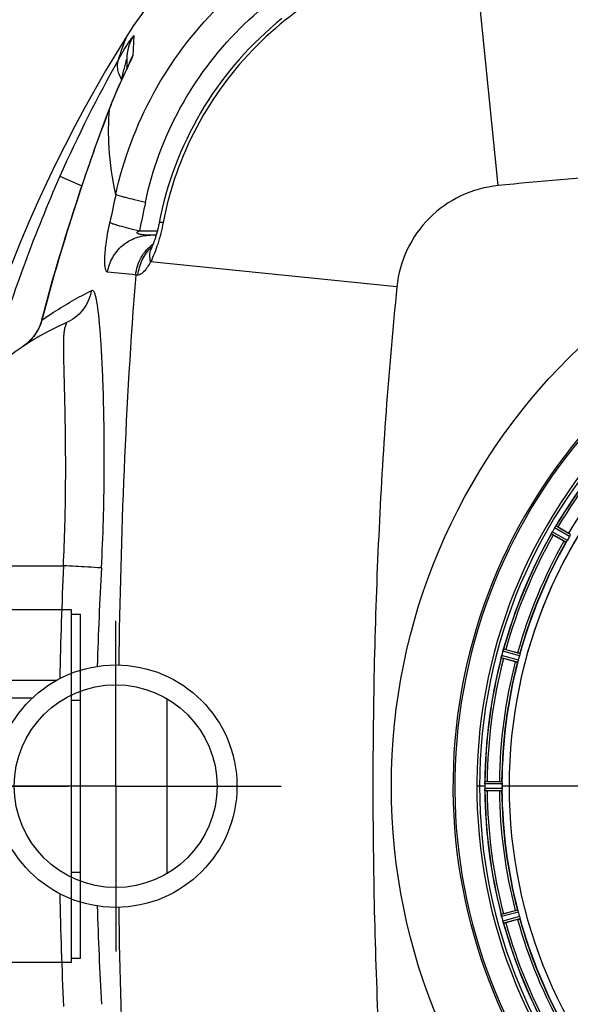
# Model space of a CAD drawing. Units: millimetres. Extents: x -535 to 10458, y 212 to 5164.
# Drawn here: x 3577 to 3826, y 804 to 1251 of the extents above; entities that cross this region are included whole.
import ezdxf

# ---------------------------------------------------------------- set-up
doc = ezdxf.new("R2010")
doc.units = ezdxf.units.MM
doc.header["$LTSCALE"] = 10
doc.linetypes.add('AM_DIN_G_W050', pattern=[13.75, 9.75, -1.5, 1, -1.5])
doc.layers.add('AM_7', color=4, linetype='AM_DIN_G_W050', lineweight=25)
doc.layers.add('BEZUGSACHSEN', color=7, linetype='Continuous')
doc.layers.add('RUNDUNGEN', color=7, linetype='Continuous')

# ---------------------------------------------------------------- blocks, each defined once
blk = doc.blocks.new('Biologiereaktor Oben')
at = {"color": 9, "linetype": 'Continuous'}
for p, q in [((6565.22, 5455.89), (6558.45, 5459.84)), ((6565.67, 5456.79), (6559.02, 5460.67)), ((6563.66, 5453.3), (6556.97, 5457.12)), ((6564.21, 5454.14), (6557.4, 5458.03)), ((6541.99, 5399.81), (6534.41, 5401.81)), ((6542.51, 5401.77), (6534.95, 5403.83)), ((6542.72, 5402.75), (6535.29, 5404.78)), ((6541.68, 5398.86), (6534.22, 5400.82)), ((6534.59, 5343.61), (6526.76, 5343.65)), ((6534.53, 5344.61), (6526.83, 5344.65)), ((6526.75, 5342.6), (6523.19, 5342.6)), ((6534.59, 5341.59), (6526.76, 5341.55)), ((6534.53, 5340.59), (6526.83, 5340.55)), ((6537.79, 5342.6), (6534.59, 5342.6)), ((6585.38, 5342.6), (6537.79, 5342.6)), ((6541.68, 5286.34), (6534.22, 5284.38)), ((6541.99, 5285.39), (6534.41, 5283.4)), ((6542.51, 5283.43), (6534.95, 5281.37)), ((6542.72, 5282.45), (6535.29, 5280.42))]:
    blk.add_line(p, q, dxfattribs=at)
at = {"color": 7, "linetype": 'Continuous'}
for p, q in [((6558.66, 5460.17), (6558.83, 5460.43)), ((6558.87, 5460.48), (6558.83, 5460.43)), ((6557.09, 5457.41), (6557.06, 5457.35)), ((6557.09, 5457.41), (6557.19, 5457.63)), ((7329.42, 5420.6), (7333.42, 5420.6)), ((7333.42, 5264.6), (7333.42, 5420.6)), ((6534.32, 5401.4), (6534.37, 5401.65)), ((6535.19, 5404.56), (6535.17, 5404.5)), ((6534.27, 5401.12), (6534.25, 5401.06)), ((6534.26, 5401.07), (6534.32, 5401.4)), ((6382.57, 5382.35), (6382.57, 5302.85)), ((7329.42, 5381.69), (7333.42, 5381.69)), ((6526.76, 5343.65), (6526.75, 5343.3)), ((6526.8, 5344.41), (6526.79, 5344.35)), ((6534.59, 5343.28), (6534.59, 5343.61)), ((6526.75, 5342.25), (6526.75, 5341.9)), ((6526.75, 5341.9), (6526.76, 5341.55)), ((6526.79, 5340.86), (6526.8, 5340.79)), ((6534.59, 5342.94), (6534.59, 5343.28)), ((7329.42, 5303.51), (7333.42, 5303.51)), ((6534.25, 5284.14), (6534.27, 5284.08)), ((6535.17, 5280.71), (6535.19, 5280.64)), ((7329.42, 5264.6), (7333.42, 5264.6))]:
    blk.add_line(p, q, dxfattribs=at)
at = {"color": 6, "linetype": 'Continuous'}
for p, q in [((6559.01, 5460.67), (6559.02, 5460.67)), ((6559.95, 5460.21), (6564.77, 5457.43)), ((6562.65, 5453.76), (6557.84, 5456.54)), ((6535.28, 5404.77), (6535.29, 5404.78)), ((6536.31, 5404.57), (6541.68, 5403.13)), ((6540.59, 5399.05), (6535.22, 5400.49)), ((6527.88, 5344.72), (6533.43, 5344.72)), ((6533.43, 5340.49), (6527.88, 5340.49)), ((6535.22, 5284.71), (6540.59, 5286.15)), ((6541.68, 5282.07), (6536.31, 5280.63))]:
    blk.add_line(p, q, dxfattribs=at)
at = {"color": 3, "linetype": 'Continuous'}
for p, q in [((7329.42, 5262.6), (7329.42, 5422.6)), ((7329.42, 5342.6), (7281.42, 5342.6)), ((7329.42, 5262.6), (7264.42, 5262.6))]:
    blk.add_line(p, q, dxfattribs=at)
at = {"color": 7, "linetype": 'Continuous'}
blk.add_lwpolyline([(6364.63, 5683.22), (6359.73, 5675.29), (6354.85, 5667.11), (6350.09, 5658.85), (6345.44, 5650.49), (6340.9, 5642.04), (6336.49, 5633.5), (6332.2, 5624.88), (6328.03, 5616.18), (6323.98, 5607.4), (6320.06, 5598.53), (6316.27, 5589.6), (6312.61, 5580.59), (6309.08, 5571.51), (6305.69, 5562.37), (6302.42, 5553.17), (6299.3, 5543.91), (6296.31, 5534.6), (6293.47, 5525.24), (6292.6, 5522.3)], dxfattribs=at)
blk.add_circle((6359.42, 5342.6), 46, dxfattribs=at)
for centre, radius, start, end in [((6759.42, 5342.6), 247.06, 285, 255), ((6759.42, 5342.6), 236.24, 270.9702, 269.0298), ((6759.42, 5342.6), 221.64, 0, 179.9757), ((6759.42, 5342.6), 221.63, 0, 180), ((6564.33, 5456.39), 6.82, 148.4943, 149.5431), ((6565.48, 5455.68), 8.17, 147.5265, 148.4972), ((6566.72, 5454.84), 9.66, 146.5189, 147.2426), ((6566.34, 5455.14), 9.19, 146.7706, 147.5328), ((6566.24, 5455.21), 9.06, 144.8378, 146.8013), ((6546.63, 5468.73), 14.76, 325.7658, 326.0201), ((6542.54, 5464.43), 16.15, 333.9851, 334.2519), ((6564.99, 5453.75), 8.71, 153.5833, 155.1974), ((6567.55, 5452.53), 11.55, 153.2046, 153.7781), ((6565.65, 5453.43), 9.44, 152.9113, 153.6157), ((6564.41, 5454.12), 8.02, 151.8961, 153.2326), ((6565.06, 5453.73), 8.78, 152.033, 152.9164), ((6564.08, 5454.25), 7.67, 151.1674, 152.0341), ((6562.26, 5455.26), 5.59, 150.3784, 151.8876), ((6563.16, 5454.76), 6.61, 150.4447, 151.1638), ((6541.21, 5400.04), 7.02, 165.4652, 166.7763), ((6539.95, 5400.37), 5.72, 165.389, 167.094), ((6541.53, 5402.02), 6.82, 163.4932, 164.543), ((6543.22, 5401.51), 8.59, 161.8743, 163.4744), ((6543.71, 5401.36), 9.1, 159.8405, 161.9243), ((6520.01, 5409.8), 16.06, 340.7388, 341.0076), ((6759.42, 5342.6), 232.67, 179.7388, 180.2612), ((6535.34, 5343.55), 8.59, 176.8743, 178.4744), ((6533.57, 5343.6), 6.82, 178.4932, 179.543), ((6535.86, 5343.53), 9.1, 174.8405, 176.9243), ((6509.31, 5345.64), 17.53, 355.7572, 356.0267), ((6759.42, 5342.6), 224.83, 179.7395, 180.2605), ((6759.42, 5342.6), 235, 180, 269.0247), ((6764.39, 5342.6), 237.64, 179.8312, 180.0844), ((6532.42, 5341.58), 5.67, 180.3808, 181.8821), ((6534.5, 5341.64), 7.75, 181.8701, 182.9123), ((6755.13, 5342.6), 220.54, 179.9123, 180.0877), ((6755.12, 5342.6), 220.54, 180.0877, 180.263), ((6759.42, 5342.6), 221.64, 179.9757, 180), ((6543.23, 5285.63), 9.1, 189.8405, 191.9243), ((6542.75, 5285.52), 8.6, 191.8752, 193.4511), ((6541.03, 5285.11), 6.84, 193.4679, 194.5421), ((6539.74, 5284.78), 5.51, 193.2027, 194.6358), ((6540.34, 5282.84), 5.58, 195.3813, 196.8921), ((6542.29, 5283.43), 7.62, 196.8802, 197.9302)]:
    blk.add_arc(centre, radius, start, end, dxfattribs=at)
at = {"color": 9, "linetype": 'Continuous'}
for radius, start, end in [(246.24, 285, 255), (232.64, 135.446, 149.5538), (231.56, 135.5233, 149.4767), (226, 135.5362, 149.4638), (232.64, 150.446, 164.5515), (231.56, 150.5233, 164.4767), (226, 150.5362, 164.4638), (224.86, 150.4369, 164.5606), (232.64, 165.4437, 179.5498), (231.56, 165.5233, 179.4767), (226, 165.5362, 179.4638), (224.86, 165.4346, 179.559), (232.64, 180.4502, 194.5563), (231.56, 180.5233, 194.4767), (226, 180.5362, 194.4638), (224.86, 180.441, 194.5654), (226, 195.5362, 209.4638), (224.86, 195.4394, 209.5631), (232.64, 195.4485, 209.554), (231.56, 195.5233, 209.4767)]:
    blk.add_arc((6759.42, 5342.6), radius, start, end, dxfattribs=at)
at = {"color": 6, "linetype": 'Continuous'}
for centre, radius, start, end in [((6759.42, 5342.6), 232.56, 135.5124, 149.4875), ((6763.65, 5340.16), 237.55, 149.7467, 149.9156), ((6554.06, 5451.01), 10.9, 58.3871, 59.9507), ((6759.42, 5342.6), 232.56, 150.5124, 164.4851), ((6763.77, 5340.09), 237.69, 149.9156, 150.2532), ((6563.4, 5467.25), 12.05, 240.9586, 241.5757), ((6755.69, 5344.75), 220.53, 149.737, 150.263), ((6759.42, 5342.6), 225, 150.5297, 164.4703), ((6768.13, 5340.28), 241.68, 165.0858, 165.2518), ((6764.22, 5341.32), 237.63, 164.9156, 165.0844), ((6760.47, 5342.33), 233.75, 164.7453, 164.917), ((6533, 5394.17), 10.9, 73.3871, 74.9507), ((6755.26, 5343.72), 220.53, 164.737, 165.263), ((6759.42, 5342.6), 232.56, 165.5101, 179.483), ((6759.42, 5342.6), 225, 165.5273, 179.4656), ((6537.82, 5412.27), 12.05, 255.9586, 256.5757), ((6527.37, 5333.81), 10.9, 88.3871, 89.9507), ((6530.66, 5341.06), 3.88, 183.939, 184.9769), ((6759.42, 5342.6), 232.56, 180.517, 194.4899), ((6527.37, 5351.39), 10.9, 270.0493, 271.6129), ((6759.42, 5342.6), 225, 180.5344, 194.4727), ((6759.42, 5342.6), 221.63, 180, 0), ((6768.13, 5344.92), 241.68, 194.7482, 194.9142), ((6762.33, 5343.38), 235.67, 194.9142, 195.2547), ((6537.82, 5272.93), 12.05, 103.4243, 104.0414), ((6755.26, 5341.49), 220.53, 194.737, 195.263), ((6759.42, 5342.6), 225, 195.5321, 209.4704), ((6759.42, 5342.6), 232.56, 195.5125, 209.4875), ((6533, 5291.03), 10.9, 285.0493, 286.6129)]:
    blk.add_arc(centre, radius, start, end, dxfattribs=at)
at = {"color": 7, "linetype": 'Continuous'}
for points, knots in [([(6558.45, 5459.84), (6558.47, 5459.88), (6558.52, 5459.96), (6558.57, 5460.03), (6558.59, 5460.07)], [0, 0, 0, 0, 0.500131, 1, 1, 1, 1]), ([(6534.37, 5401.65), (6534.35, 5401.56), (6534.31, 5401.38), (6534.28, 5401.21), (6534.27, 5401.12)], [0, 0, 0, 0, 0.539472, 1, 1, 1, 1]), ([(6526.8, 5340.77), (6526.79, 5340.84), (6526.78, 5341), (6526.77, 5341.16), (6526.76, 5341.25)], [0, 0, 0, 0, 0.450438, 1, 1, 1, 1]), ([(6535.19, 5280.63), (6535.17, 5280.7), (6535.12, 5280.85), (6535.07, 5281), (6535.04, 5281.08)], [0, 0, 0, 0, 0.450046, 1, 1, 1, 1])]:
    blk.add_open_spline(points, degree=3, knots=knots, dxfattribs=at)
at = {"color": 6, "linetype": 'Continuous'}
for points, knots in [([(6558.87, 5460.48), (6558.9, 5460.52), (6558.94, 5460.59), (6558.99, 5460.65), (6559.01, 5460.67)], [0, 0, 0, 0, 0.645598, 1, 1, 1, 1]), ([(6556.97, 5457.12), (6556.96, 5457.14), (6557.01, 5457.23), (6557.03, 5457.29), (6557.06, 5457.35)], [0, 0, 0, 0, 0.293507, 1, 1, 1, 1]), ([(6564.77, 5457.43), (6564.87, 5457.37), (6565.12, 5457.22), (6565.3, 5457.13), (6565.55, 5456.95), (6565.43, 5457.01), (6565.4, 5457.03)], [0, 0, 0, 0, 0.35644, 0.811337, 0.875423, 1, 1, 1, 1]), ([(6562.65, 5453.76), (6562.75, 5453.71), (6563.01, 5453.57), (6563.18, 5453.45), (6563.46, 5453.32), (6563.34, 5453.4), (6563.31, 5453.42)], [0, 0, 0, 0, 0.35644, 0.811337, 0.875423, 1, 1, 1, 1]), ([(6563.84, 5453.55), (6563.8, 5453.49), (6563.74, 5453.42), (6563.69, 5453.3), (6563.66, 5453.3)], [0, 0, 0, 0, 0.707272, 1, 1, 1, 1]), ([(6535.19, 5404.56), (6535.21, 5404.61), (6535.23, 5404.68), (6535.26, 5404.75), (6535.28, 5404.77)], [0, 0, 0, 0, 0.646153, 1, 1, 1, 1]), ([(6541.68, 5403.13), (6541.79, 5403.1), (6542.07, 5403.02), (6542.28, 5402.98), (6542.56, 5402.88), (6542.43, 5402.91), (6542.39, 5402.92)], [0, 0, 0, 0, 0.35644, 0.811337, 0.875423, 1, 1, 1, 1]), ([(6542.72, 5402.75), (6542.74, 5402.73), (6542.69, 5402.61), (6542.69, 5402.52), (6542.67, 5402.45)], [0, 0, 0, 0, 0.292756, 1, 1, 1, 1]), ([(6534.22, 5400.82), (6534.21, 5400.84), (6534.24, 5400.93), (6534.24, 5401), (6534.25, 5401.06)], [0, 0, 0, 0, 0.293536, 1, 1, 1, 1]), ([(6540.59, 5399.05), (6540.7, 5399.02), (6540.98, 5398.95), (6541.18, 5398.88), (6541.48, 5398.83), (6541.35, 5398.87), (6541.31, 5398.88)], [0, 0, 0, 0, 0.35644, 0.811337, 0.875423, 1, 1, 1, 1]), ([(6541.79, 5399.15), (6541.77, 5399.08), (6541.72, 5399), (6541.7, 5398.87), (6541.68, 5398.86)], [0, 0, 0, 0, 0.707246, 1, 1, 1, 1]), ([(6526.8, 5344.41), (6526.8, 5344.47), (6526.82, 5344.54), (6526.81, 5344.64), (6526.83, 5344.65)], [0, 0, 0, 0, 0.70647, 1, 1, 1, 1]), ([(6533.43, 5344.72), (6533.55, 5344.72), (6533.84, 5344.71), (6534.05, 5344.72), (6534.35, 5344.69), (6534.22, 5344.69), (6534.18, 5344.69)], [0, 0, 0, 0, 0.356441, 0.811337, 0.875423, 1, 1, 1, 1]), ([(6534.53, 5344.61), (6534.56, 5344.6), (6534.54, 5344.47), (6534.56, 5344.38), (6534.57, 5344.31)], [0, 0, 0, 0, 0.292756, 1, 1, 1, 1]), ([(6526.83, 5340.55), (6526.82, 5340.56), (6526.82, 5340.63), (6526.8, 5340.68), (6526.8, 5340.72)], [0, 0, 0, 0, 0.296531, 1, 1, 1, 1]), ([(6533.43, 5340.49), (6533.55, 5340.49), (6533.84, 5340.49), (6534.05, 5340.48), (6534.35, 5340.51), (6534.22, 5340.51), (6534.18, 5340.51)], [0, 0, 0, 0, 0.35644, 0.811337, 0.875423, 1, 1, 1, 1]), ([(6534.57, 5340.89), (6534.56, 5340.82), (6534.54, 5340.73), (6534.56, 5340.6), (6534.53, 5340.59)], [0, 0, 0, 0, 0.707244, 1, 1, 1, 1]), ([(6540.59, 5286.15), (6540.7, 5286.18), (6540.98, 5286.25), (6541.18, 5286.32), (6541.48, 5286.37), (6541.35, 5286.33), (6541.31, 5286.32)], [0, 0, 0, 0, 0.35644, 0.811337, 0.875423, 1, 1, 1, 1]), ([(6541.68, 5286.34), (6541.7, 5286.33), (6541.72, 5286.2), (6541.77, 5286.12), (6541.79, 5286.05)], [0, 0, 0, 0, 0.292755, 1, 1, 1, 1]), ([(6534.25, 5284.14), (6534.24, 5284.2), (6534.24, 5284.27), (6534.21, 5284.36), (6534.22, 5284.38)], [0, 0, 0, 0, 0.706465, 1, 1, 1, 1]), ([(6541.68, 5282.07), (6541.79, 5282.1), (6542.07, 5282.18), (6542.28, 5282.22), (6542.56, 5282.33), (6542.43, 5282.29), (6542.39, 5282.29)], [0, 0, 0, 0, 0.35644, 0.811337, 0.875423, 1, 1, 1, 1]), ([(6542.67, 5282.75), (6542.69, 5282.68), (6542.69, 5282.59), (6542.74, 5282.47), (6542.72, 5282.45)], [0, 0, 0, 0, 0.707244, 1, 1, 1, 1]), ([(6535.29, 5280.42), (6535.26, 5280.43), (6535.24, 5280.53), (6535.21, 5280.59), (6535.19, 5280.64)], [0, 0, 0, 0, 0.293532, 1, 1, 1, 1])]:
    blk.add_open_spline(points, degree=3, knots=knots, dxfattribs=at)
for points in [[(6565.55, 5456.51), (6565.44, 5456.3), (6565.34, 5456.09), (6565.22, 5455.89)], [(6564.21, 5454.14), (6564.09, 5453.94), (6563.96, 5453.75), (6563.84, 5453.55)], [(6542.67, 5402.45), (6542.62, 5402.22), (6542.57, 5401.99), (6542.51, 5401.77)], [(6541.99, 5399.81), (6541.93, 5399.59), (6541.86, 5399.37), (6541.79, 5399.15)], [(6534.57, 5344.31), (6534.58, 5344.08), (6534.59, 5343.84), (6534.59, 5343.61)], [(6534.59, 5341.59), (6534.59, 5341.36), (6534.58, 5341.12), (6534.57, 5340.89)], [(6541.79, 5286.05), (6541.86, 5285.83), (6541.93, 5285.61), (6541.99, 5285.39)], [(6542.51, 5283.43), (6542.57, 5283.21), (6542.62, 5282.98), (6542.67, 5282.75)]]:
    blk.add_open_spline(points, degree=3, dxfattribs=at)
at = {"color": 7, "linetype": 'Continuous'}
for points in [[(6534.96, 5403.84), (6535.02, 5404.06), (6535.09, 5404.28), (6535.17, 5404.5)], [(6526.75, 5343.66), (6526.76, 5343.89), (6526.77, 5344.12), (6526.79, 5344.35)], [(6526.76, 5341.55), (6526.76, 5341.32), (6526.77, 5341.09), (6526.79, 5340.86)], [(6534.38, 5283.52), (6534.33, 5283.72), (6534.3, 5283.93), (6534.26, 5284.13)], [(6534.95, 5281.37), (6535.02, 5281.14), (6535.09, 5280.92), (6535.17, 5280.71)]]:
    blk.add_open_spline(points, degree=3, dxfattribs=at)
at = {"layer": 'AM_7'}
for p, q in [((6359.42, 5342.6), (6359.42, 5417.6)), ((6359.42, 5342.6), (6184.42, 5342.6)), ((6359.42, 5342.6), (6359.42, 5267.6)), ((6359.42, 5342.6), (6434.42, 5342.6)), ((6955.42, 5342.6), (7338.42, 5342.6))]:
    blk.add_line(p, q, dxfattribs=at)
at = {"layer": 'BEZUGSACHSEN', "color": 3, "linetype": 'Continuous'}
blk.add_line((7329.42, 5422.6), (7264.42, 5422.6), dxfattribs=at)
at = {"layer": 'BEZUGSACHSEN', "color": 7, "linetype": 'Continuous'}
blk.add_circle((6359.42, 5342.6), 55, dxfattribs=at)
blk.add_arc((6759.42, 5342.6), 235, 0, 180, dxfattribs=at)
at = {"layer": 'RUNDUNGEN', "color": 9, "linetype": 'Continuous'}
for p, q in [((6532.83, 5615.1), (6521.51, 5726.75)), ((6367.63, 5683.24), (6367.22, 5674.19)), ((6365.72, 5670.68), (6365.68, 5670.59)), ((6356.62, 5650.1), (6356.49, 5649.75)), ((6356.59, 5649.75), (6356.62, 5650.1)), ((6334.14, 5619.32), (6344.02, 5614.96)), ((6370.21, 5594.59), (6378.32, 5594.59)), ((6333.33, 5580.77), (6333.25, 5580.8)), ((6486.93, 5569.19), (6375.27, 5580.51)), ((6369.57, 5574.51), (6368.5, 5574.52)), ((6325.92, 5554.02), (6325.81, 5554.05)), ((6322.26, 5546.71), (6322.23, 5546.73)), ((6264.42, 5442.6), (6335.72, 5442.6)), ((6332.57, 5390.6), (6291.32, 5390.6))]:
    blk.add_line(p, q, dxfattribs=at)
at = {"layer": 'RUNDUNGEN', "color": 7, "linetype": 'Continuous'}
for p, q in [((6364.42, 5672.4), (6364.42, 5668.12)), ((6365.26, 5669.9), (6365.09, 5669.54)), ((6365.4, 5670.21), (6365.26, 5669.9)), ((6365.51, 5670.45), (6365.4, 5670.21)), ((6365.57, 5670.57), (6365.51, 5670.45)), ((6365.61, 5670.66), (6365.57, 5670.57)), ((6365.63, 5670.71), (6365.61, 5670.66)), ((6365.63, 5670.72), (6365.63, 5670.71)), ((6363.05, 5665.2), (6362.55, 5664.14)), ((6363.73, 5666.64), (6363.05, 5665.2)), ((6364.13, 5667.5), (6363.73, 5666.64)), ((6365.09, 5669.54), (6364.82, 5668.95)), ((6361.19, 5661.15), (6360.89, 5660.49)), ((6361.47, 5661.78), (6361.19, 5661.15)), ((6361.75, 5662.4), (6361.47, 5661.78)), ((6362.16, 5663.29), (6361.75, 5662.4)), ((6362.55, 5664.14), (6362.16, 5663.29)), ((6359.36, 5656.97), (6359.04, 5656.21)), ((6359.68, 5657.7), (6359.36, 5656.97)), ((6359.99, 5658.43), (6359.68, 5657.7)), ((6360.29, 5659.13), (6359.99, 5658.43)), ((6360.6, 5659.82), (6360.29, 5659.13)), ((6360.89, 5660.49), (6360.6, 5659.82)), ((6359.04, 5656.21), (6358.72, 5655.44)), ((6356.59, 5650.11), (6355.63, 5647.58)), ((6377.77, 5592.6), (6375.27, 5592.6)), ((6237.42, 5382.6), (6321.67, 5382.6))]:
    blk.add_line(p, q, dxfattribs=at)
for points in [[(6434.74, 5690.86), (6432.17, 5688.74), (6429.64, 5686.56), (6427.15, 5684.33), (6424.72, 5682.04), (6422.33, 5679.7), (6419.99, 5677.32), (6417.71, 5674.88), (6415.48, 5672.4), (6413.3, 5669.87), (6411.17, 5667.29), (6409.1, 5664.67), (6407.09, 5662.01), (6405.13, 5659.3), (6403.23, 5656.55), (6401.39, 5653.76), (6399.61, 5650.93), (6397.89, 5648.06), (6396.23, 5645.16), (6394.63, 5642.22), (6393.09, 5639.25), (6391.62, 5636.25), (6390.21, 5633.21), (6388.87, 5630.14), (6387.59, 5627.05), (6386.38, 5623.93), (6385.23, 5620.78), (6384.15, 5617.6), (6383.14, 5614.41), (6382.2, 5611.19), (6381.32, 5607.95), (6380.52, 5604.69), (6379.78, 5601.42), (6379.14, 5598.27)], [(6364.82, 5668.95), (6364.32, 5667.9), (6364.13, 5667.5)], [(6358.72, 5655.44), (6358.56, 5655.05), (6358.39, 5654.65), (6358.23, 5654.25), (6358.07, 5653.85), (6357.9, 5653.44), (6357.74, 5653.03), (6357.57, 5652.62), (6357.41, 5652.2), (6357.24, 5651.78), (6357.07, 5651.36), (6356.91, 5650.93), (6356.74, 5650.49), (6356.59, 5650.11)], [(6355.63, 5647.58), (6354.73, 5645.17), (6353.8, 5642.68), (6352.85, 5640.12), (6351.88, 5637.47), (6350.9, 5634.74), (6349.89, 5631.94), (6348.87, 5629.06), (6347.83, 5626.1), (6346.77, 5623.07), (6345.71, 5619.95), (6344.62, 5616.76), (6343.53, 5613.5), (6342.42, 5610.16), (6341.3, 5606.74), (6340.17, 5603.24), (6339.03, 5599.67), (6337.88, 5596.02), (6336.72, 5592.29), (6335.56, 5588.49), (6334.38, 5584.61), (6333.25, 5580.8)], [(6379.14, 5598.27), (6379.09, 5598.01), (6378.99, 5597.51), (6378.88, 5597.01), (6378.77, 5596.51), (6378.66, 5596.01), (6378.55, 5595.52), (6378.43, 5595.04), (6378.31, 5594.56), (6378.18, 5594.08), (6378.06, 5593.61), (6377.93, 5593.16), (6377.8, 5592.71), (6377.67, 5592.27), (6377.54, 5591.84), (6377.41, 5591.42), (6377.28, 5591.01), (6377.15, 5590.62), (6377.02, 5590.24), (6376.89, 5589.88), (6376.76, 5589.53), (6376.64, 5589.2), (6376.52, 5588.88), (6376.4, 5588.59), (6376.29, 5588.3), (6376.18, 5588.04), (6376.08, 5587.79), (6375.98, 5587.57), (6375.88, 5587.35), (6375.79, 5587.16), (6375.76, 5587.08)], [(6375.76, 5587.08), (6375.73, 5587.01), (6375.66, 5586.87), (6375.6, 5586.75), (6375.54, 5586.64), (6375.49, 5586.55), (6375.45, 5586.48), (6375.42, 5586.42), (6375.4, 5586.37), (6375.38, 5586.34), (6375.37, 5586.33)], [(6333.25, 5580.8), (6331.98, 5576.47), (6330.69, 5571.98), (6329.42, 5567.48), (6328.18, 5562.96), (6326.96, 5558.44), (6325.81, 5554.05)], [(6325.81, 5554.05), (6325.66, 5553.5), (6325.45, 5552.84), (6325.22, 5552.18), (6324.97, 5551.52), (6324.7, 5550.88), (6324.4, 5550.24), (6324.08, 5549.61), (6323.74, 5548.99), (6323.38, 5548.39), (6322.99, 5547.79), (6322.59, 5547.21), (6322.23, 5546.73)], [(6322.23, 5546.73), (6322.05, 5546.49), (6321.75, 5546.12), (6321.43, 5545.75), (6321.1, 5545.38), (6320.76, 5545.01), (6320.4, 5544.65), (6320.03, 5544.28), (6319.64, 5543.92), (6319.24, 5543.57), (6318.82, 5543.22), (6318.39, 5542.87), (6317.94, 5542.53), (6317.48, 5542.2), (6317.12, 5541.95)]]:
    blk.add_lwpolyline(points, dxfattribs=at)
at = {"layer": 'RUNDUNGEN', "color": 9, "linetype": 'Continuous'}
blk.add_circle((6759.42, 5342.6), 275, dxfattribs=at)
at = {"layer": 'RUNDUNGEN', "color": 7, "linetype": 'Continuous'}
for centre, radius, start, end in [((6510.28, 5591.74), 172, 122.1318, 147.8682), ((6759.42, 5342.6), 247.06, 285, 255), ((6384.42, 5442.6), 120, 113.3578, 180)]:
    blk.add_arc(centre, radius, start, end, dxfattribs=at)
at = {"layer": 'RUNDUNGEN', "color": 9, "linetype": 'Continuous'}
for centre, radius, start, end in [((6384.39, 5672.39), 19.97, 147.0906, 179.9982), ((6384.33, 5664), 19.92, 149.2328, 160.1906), ((6895.39, 5371.65), 613.46, 150.61886, 156.18904), ((6384.28, 5664.02), 19.85, 160.2049, 161.6081), ((6358.62, 5648.94), 2.31, 149.8995, 159.1307), ((6960.41, 5343.3), 684.4, 156.21518, 163.26597), ((8476.75, 5154.85), 2165.88, 167.83923, 168.18099), ((7741.58, 5316.53), 1399.28, 167.99347, 168.53791), ((6383.62, 5583.42), 8.67, 159.1719, 160.5206), ((6383.58, 5583.43), 8.64, 154.9815, 159.1721), ((6389.31, 5572.96), 19.72, 132.787, 133.8251), ((7138.7, 5343.28), 839.65, 163.56957, 165.46356), ((5808.71, 343.04), 5261.35, 83.89238, 84.03199), ((6303.6, 5561.91), 24.11, 304.1135, 305.3975), ((6303.7, 5561.78), 23.95, 305.3982, 306.1423), ((6303.74, 5561.71), 23.86, 306.1424, 306.7332), ((6303.81, 5561.63), 23.76, 306.7326, 307.7548), ((6303.89, 5561.52), 23.63, 307.7555, 307.9376), ((8719.26, 5340.66), 2385.72, 177.55111, 178.78109), ((8192.29, 5340.28), 1842.12, 176.84719, 178.23677), ((8719.26, 5344.54), 2385.72, 181.21891, 182.44889), ((8192.29, 5344.92), 1842.12, 181.76322, 183.15282)]:
    blk.add_arc(centre, radius, start, end, dxfattribs=at)
for points, knots in [([(6359.47, 5611.11), (6362.95, 5627.04), (6374.53, 5658.09), (6404.26, 5697.76), (6443.93, 5727.49), (6474.99, 5739.08), (6490.92, 5742.55)], [0, 0, 0, 0, 0.249955, 0.5, 0.750045, 1, 1, 1, 1]), ([(6372.91, 5607.61), (6376.05, 5622.37), (6386.66, 5651.15), (6414.13, 5687.9), (6450.88, 5715.36), (6479.66, 5725.97), (6494.41, 5729.11)], [0, 0, 0, 0, 0.249968, 0.5, 0.750032, 1, 1, 1, 1]), ([(6503.65, 5721.06), (6488.63, 5718.19), (6459.25, 5707.9), (6421.8, 5680.23), (6394.12, 5642.78), (6383.83, 5613.4), (6380.96, 5598.38)], [0, 0, 0, 0, 0.249892, 0.5, 0.750108, 1, 1, 1, 1]), ([(6360.83, 5672.63), (6361.62, 5674.03), (6362.79, 5676.04), (6364.36, 5678.57), (6365.38, 5680.16), (6366.27, 5681.49), (6366.86, 5682.34), (6367.29, 5682.91), (6367.4, 5683.06), (6367.63, 5683.3), (6367.63, 5683.24)], [0, 0, 0, 0, 0.382268, 0.553511, 0.705746, 0.833124, 0.928765, 0.962491, 0.985822, 1, 1, 1, 1]), ([(6360.83, 5672.63), (6361.3, 5674.19), (6362.17, 5676.86), (6363.38, 5680.17), (6364.18, 5682.13), (6364.53, 5683.01), (6364.63, 5683.22)], [0, 0, 0, 0, 0.43557, 0.74817, 0.936772, 1, 1, 1, 1]), ([(6367.22, 5674.19), (6367.21, 5674.04), (6367.06, 5673.63), (6366.76, 5672.9), (6366.29, 5671.88), (6365.92, 5671.11), (6365.72, 5670.68)], [0, 0, 0, 0, 0.116741, 0.33144, 0.630926, 1, 1, 1, 1]), ([(6365.68, 5670.59), (6364.2, 5667.52), (6360.96, 5660.79), (6358.07, 5653.89), (6356.62, 5650.1)], [0, 0, 0, 0, 0.456001, 1, 1, 1, 1]), ([(6360.83, 5672.63), (6360.51, 5671.99), (6360.06, 5670.53), (6360.1, 5668.15), (6360.78, 5665.62), (6361.6, 5663.98), (6362.09, 5663.15)], [0, 0, 0, 0, 0.216303, 0.449465, 0.709355, 1, 1, 1, 1]), ([(6362.25, 5663.49), (6362.45, 5664.44), (6362.86, 5666.27), (6363.4, 5668.56), (6363.79, 5670.17), (6364.12, 5671.4), (6364.19, 5671.74), (6364.42, 5672.47), (6364.42, 5672.4)], [0, 0, 0, 0, 0.315638, 0.617538, 0.75769, 0.882385, 0.974451, 1, 1, 1, 1]), ([(6356.49, 5649.75), (6354.38, 5644.21), (6346, 5621.45), (6338.52, 5598.36), (6333.33, 5580.77)], [0, 0, 0, 0, 0.244144, 1, 1, 1, 1]), ([(6359.47, 5611.11), (6357.95, 5618.06), (6356.07, 5630.94), (6356.13, 5643.94), (6356.59, 5649.75)], [0, 0, 0, 0, 0.549798, 1, 1, 1, 1]), ([(6986.01, 5615.1), (6948.39, 5618.91), (6872.89, 5624.27), (6759.42, 5626.84), (6645.96, 5624.27), (6570.46, 5618.91), (6532.83, 5615.1)], [0, 0, 0, 0, 0.249996, 0.5, 0.750004, 1, 1, 1, 1]), ([(6532.83, 5615.1), (6527.03, 5614.51), (6515.53, 5611.34), (6500.95, 5601.07), (6490.69, 5586.49), (6487.52, 5574.99), (6486.93, 5569.19)], [0, 0, 0, 0, 0.250015, 0.5, 0.749985, 1, 1, 1, 1]), ([(6359.47, 5611.11), (6359.63, 5611.02), (6360.09, 5610.86), (6360.97, 5610.57), (6362.23, 5610.22), (6364.56, 5609.6), (6368.16, 5608.71), (6371.23, 5608), (6372.91, 5607.61)], [0, 0, 0, 0, 0.038367, 0.105447, 0.200018, 0.320162, 0.626778, 1, 1, 1, 1]), ([(6355.75, 5575.87), (6355.51, 5575.9), (6355.15, 5576.27), (6354.91, 5576.89), (6354.64, 5577.98), (6354.48, 5579.81), (6354.5, 5582.55), (6354.75, 5585.93), (6355.41, 5591.33), (6356.18, 5595.56), (6356.79, 5598.47)], [0, 0, 0, 0, 0.031845, 0.056369, 0.088247, 0.175597, 0.294647, 0.442967, 0.61532, 1, 1, 1, 1]), ([(6356.79, 5598.47), (6356.94, 5598.35), (6357.41, 5598.13), (6358.3, 5597.78), (6359.56, 5597.36), (6361.89, 5596.67), (6365.47, 5595.72), (6368.53, 5594.98), (6370.21, 5594.59)], [0, 0, 0, 0, 0.041225, 0.109998, 0.205398, 0.325629, 0.630504, 1, 1, 1, 1]), ([(6380.96, 5598.38), (6380.33, 5595.08), (6378.8, 5588.99), (6376.55, 5583.11), (6375.27, 5580.51)], [0, 0, 0, 0, 0.536749, 1, 1, 1, 1]), ([(6380.96, 5598.38), (6380.7, 5598.4), (6380.26, 5598.42), (6379.68, 5598.42), (6379.35, 5598.4), (6379.15, 5598.32), (6379.14, 5598.27)], [0, 0, 0, 0, 0.417714, 0.722518, 0.913327, 1, 1, 1, 1]), ([(6375.27, 5592.6), (6374.62, 5592.6), (6373.64, 5592.62), (6372.34, 5592.71), (6371.54, 5592.79), (6370.91, 5592.89), (6370.44, 5592.98), (6369.99, 5593.1), (6369.63, 5593.23), (6369.36, 5593.39), (6369.19, 5593.54), (6369.12, 5593.8), (6369.28, 5594.03), (6369.49, 5594.21), (6369.8, 5594.4), (6370.04, 5594.52), (6370.21, 5594.59)], [0, 0, 0, 0, 0.25029, 0.374428, 0.497588, 0.55867, 0.619284, 0.679245, 0.7382, 0.767177, 0.795848, 0.825786, 0.860337, 0.89584, 0.930947, 1, 1, 1, 1]), ([(6355.75, 5575.87), (6356.13, 5578.17), (6357.7, 5582.67), (6362.2, 5588.16), (6368.3, 5591.77), (6372.96, 5592.6), (6375.27, 5592.6)], [0, 0, 0, 0, 0.2512, 0.501608, 0.751104, 1, 1, 1, 1]), ([(6368.5, 5574.52), (6368.77, 5577.29), (6370.45, 5582.76), (6374.23, 5587.06), (6376.45, 5588.71)], [0, 0, 0, 0, 0.501199, 1, 1, 1, 1]), ([(6369.57, 5574.51), (6369.79, 5576.89), (6371.09, 5581.59), (6373.94, 5585.54), (6375.66, 5587.19)], [0, 0, 0, 0, 0.50158, 1, 1, 1, 1]), ([(6375.27, 5580.51), (6375.03, 5581.49), (6374.78, 5583.46), (6375.13, 5585.42), (6375.44, 5586.31)], [0, 0, 0, 0, 0.516448, 1, 1, 1, 1]), ([(6375.27, 5580.51), (6374.4, 5578.89), (6373.07, 5576.79), (6370.95, 5574.9), (6369.98, 5574.5), (6369.57, 5574.51)], [0, 0, 0, 0, 0.648897, 0.857701, 1, 1, 1, 1]), ([(6368.5, 5574.52), (6366.15, 5545.14), (6362.77, 5486.17), (6361.21, 5427.14), (6360.78, 5397.58)], [0, 0, 0, 0, 0.49933, 1, 1, 1, 1]), ([(6325.92, 5554.02), (6327.67, 5555.26), (6334.9, 5560.14), (6342.49, 5564.48), (6348.37, 5567.42)], [0, 0, 0, 0, 0.245519, 1, 1, 1, 1]), ([(6348.37, 5567.42), (6347.81, 5564.26), (6345.11, 5558.12), (6339.78, 5554.03), (6336.85, 5552.77)], [0, 0, 0, 0, 0.50142, 1, 1, 1, 1]), ([(6352.95, 5441.59), (6353.35, 5448.81), (6353.94, 5463.09), (6354.3, 5484.08), (6354.23, 5504.01), (6353.89, 5519.69), (6353.46, 5531.28), (6353.08, 5539.11), (6352.64, 5546.28), (6352.2, 5551.79), (6351.8, 5555.82), (6351.48, 5558.52), (6351.14, 5560.98), (6350.76, 5563.16), (6350.35, 5565.01), (6349.94, 5566.31), (6349.52, 5567.06), (6349.19, 5567.42), (6348.77, 5567.57), (6348.5, 5567.49), (6348.37, 5567.42)], [0, 0, 0, 0, 0.170614, 0.337175, 0.495287, 0.640618, 0.707185, 0.76902, 0.825632, 0.876514, 0.899623, 0.921049, 0.94065, 0.958205, 0.973336, 0.98539, 0.99001, 0.993655, 0.996694, 1, 1, 1, 1]), ([(6486.93, 5569.19), (6483.11, 5531.56), (6477.76, 5456.07), (6475.18, 5342.6), (6477.76, 5229.13), (6483.11, 5153.64), (6486.93, 5116.01)], [0, 0, 0, 0, 0.249996, 0.5, 0.750004, 1, 1, 1, 1]), ([(6325.92, 5554.02), (6325.74, 5553.36), (6324.89, 5550.76), (6323.51, 5548.33), (6322.26, 5546.71)], [0, 0, 0, 0, 0.250988, 1, 1, 1, 1]), ([(6335.72, 5442.6), (6336.02, 5448.67), (6336.47, 5460.66), (6336.77, 5478.31), (6336.77, 5492.56), (6336.66, 5503.44), (6336.53, 5511.09), (6336.38, 5518.33), (6336.21, 5525.11), (6336.04, 5531.4), (6335.92, 5536.31), (6335.85, 5539.96), (6335.83, 5542.47), (6335.86, 5544.82), (6335.93, 5546.67), (6336.04, 5548.07), (6336.15, 5549.04), (6336.3, 5549.96), (6336.49, 5550.82), (6336.7, 5551.48), (6336.88, 5551.96), (6337.01, 5552.27), (6337.1, 5552.5), (6337.15, 5552.66), (6337.16, 5552.74), (6337.14, 5552.82), (6337.06, 5552.84), (6336.97, 5552.81), (6336.89, 5552.79), (6336.85, 5552.77)], [0, 0, 0, 0, 0.164556, 0.325281, 0.478335, 0.550837, 0.620071, 0.685617, 0.747073, 0.804041, 0.856125, 0.880206, 0.902904, 0.924154, 0.943882, 0.953151, 0.962006, 0.970432, 0.978395, 0.985807, 0.989224, 0.992333, 0.994942, 0.995959, 0.996724, 0.997257, 0.997817, 0.998708, 1, 1, 1, 1]), ([(6322.26, 5546.71), (6321.97, 5546.35), (6320.81, 5544.95), (6319.47, 5543.72), (6318.41, 5542.89)], [0, 0, 0, 0, 0.257593, 1, 1, 1, 1]), ([(6352.95, 5441.59), (6350.88, 5441.75), (6345.14, 5442.07), (6339.39, 5442.4), (6335.72, 5442.6)], [0, 0, 0, 0, 0.361115, 1, 1, 1, 1]), ([(6360.78, 5287.62), (6361.21, 5258.06), (6362.77, 5199.03), (6366.15, 5140.06), (6368.5, 5110.68)], [0, 0, 0, 0, 0.50067, 1, 1, 1, 1])]:
    blk.add_open_spline(points, degree=3, knots=knots, dxfattribs=at)

msp = doc.modelspace()

# ---------------------------------------------------------------- block references
for p in [(-3729.199, -4439.182), (-2739.199, -4439.182)]:
    msp.add_blockref('Biologiereaktor Oben', p)

doc.saveas('drawing.dxf')
